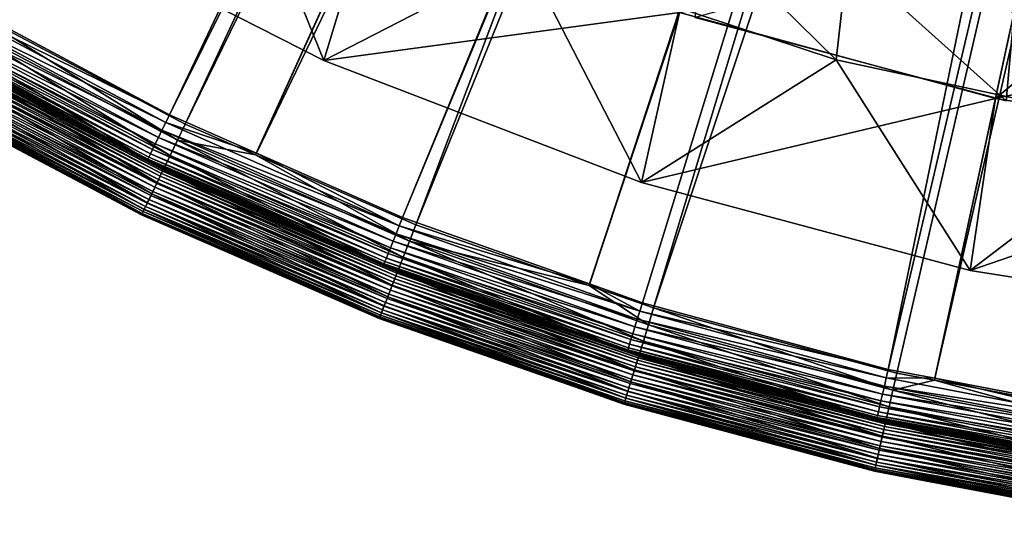
# Model space of a CAD drawing. Extents: x -200 to 200, y -200 to 200.
# Drawn here: x -94 to -37, y -198 to -169 of the extents above; entities that cross this region are included whole.
import ezdxf

# ---------------------------------------------------------------- set-up
doc = ezdxf.new("R2010")
doc.units = 0
doc.layers.add('L1', color=7, linetype='CONTINUOUS')
doc.layers.add('L6', color=7, linetype='CONTINUOUS')

msp = doc.modelspace()

# ---------------------------------------------------------------- linework, layer by layer
at = {"layer": 'L1', "color": 7}
for points in [[(-85.16097, -174.4196, 17.5212), (-18.9665, -35.04703, 12.40422), (-98.10821, -167.4795, 17.5212)], [(-18.9665, -35.04703, 9.402568), (-84.25976, -174.9672, 14.52285), (-97.09947, -168.1812, 14.52285)], [(-85.16097, -174.4196, 17.5212), (-16.4131, -36.16706, 12.40422), (-18.9665, -35.04703, 12.40422)], [(-16.4131, -36.16706, 9.402568), (-84.25976, -174.9672, 14.52285), (-18.9665, -35.04703, 9.402568)], [(-80.15168, -176.6348, 17.5212), (-16.4131, -36.16706, 12.40422), (-85.16097, -174.4196, 17.5212)], [(-16.4131, -36.16706, 9.402568), (-80.19931, -176.7387, 14.52285), (-84.25976, -174.9672, 14.52285)], [(-70.94884, -180.7747, 14.52285), (-80.19931, -176.7387, 14.52285), (-16.4131, -36.16706, 9.402568)], [(-80.15168, -176.6348, 17.5212), (-12.93927, -37.69082, 12.40422), (-16.4131, -36.16706, 12.40422)], [(-12.93927, -37.69082, 9.402568), (-70.94884, -180.7747, 14.52285), (-16.4131, -36.16706, 9.402568)], [(-71.72593, -180.3607, 17.5212), (-12.93927, -37.69082, 12.40422), (-80.15168, -176.6348, 17.5212)], [(-71.72593, -180.3607, 17.5212), (-12.50751, -37.80015, 12.40422), (-12.93927, -37.69082, 12.40422)], [(-60.93021, -184.1875, 17.5212), (-12.50751, -37.80015, 12.40422), (-71.72593, -180.3607, 17.5212)], [(-12.93927, -37.69082, 9.402568), (-60.9579, -184.2707, 14.52285), (-70.94884, -180.7747, 14.52285)], [(-12.50751, -37.80015, 9.402568), (-60.9579, -184.2707, 14.52285), (-12.93927, -37.69082, 9.402568)], [(-12.50751, -37.80015, 9.402568), (-57.24114, -185.5712, 14.52285), (-60.9579, -184.2707, 14.52285)], [(-60.93021, -184.1875, 17.5212), (-57.88006, -185.2687, 17.5212), (-12.50751, -37.80015, 12.40422)], [(-12.50751, -37.80015, 12.40422), (-57.88006, -185.2687, 17.5212), (-43.70265, -189.1155, 17.5212)], [(-8.396187, -38.84128, 9.402568), (-57.24114, -185.5712, 14.52285), (-12.50751, -37.80015, 9.402568)], [(-12.50751, -37.80015, 12.40422), (-43.70265, -189.1155, 17.5212), (-8.396187, -38.84128, 12.40422)], [(-8.396187, -38.84128, 9.402568), (-43.21333, -189.33, 14.52285), (-57.24114, -185.5712, 14.52285)], [(-8.396187, -38.84128, 12.40422), (-43.70265, -189.1155, 17.5212), (-41.01339, -189.6306, 17.5212)], [(-41.03722, -189.7417, 14.52285), (-43.21333, -189.33, 14.52285), (-8.396187, -38.84128, 9.402568)], [(-8.396187, -38.84128, 9.402568), (-28.94385, -192.0299, 14.52285), (-41.03722, -189.7417, 14.52285)], [(-8.396187, -38.84128, 12.40422), (-41.01339, -189.6306, 17.5212), (-6.559094, -39.3065, 12.40422)], [(-6.559094, -39.3065, 12.40422), (-41.01339, -189.6306, 17.5212), (-29.27492, -191.8791, 17.5212)], [(-85.16097, -174.4196, 17.5212), (-98.10821, -167.4795, 17.5212), (-98.36514, -167.9181, 17.58176)], [(-85.384, -174.8764, 17.58176), (-98.36514, -167.9181, 17.58176), (-98.61314, -168.3414, 17.72787)], [(-85.384, -174.8764, 17.58176), (-85.16097, -174.4196, 17.5212), (-98.36514, -167.9181, 17.58176)], [(-85.59926, -175.3173, 17.72787), (-98.61314, -168.3414, 17.72787), (-98.84496, -168.7372, 17.95527)], [(-85.59926, -175.3173, 17.72787), (-85.384, -174.8764, 17.58176), (-98.61314, -168.3414, 17.72787)], [(-97.60779, -169.0617, 14.64398), (-97.09947, -168.1812, 14.52285), (-84.70087, -175.8832, 14.64398)], [(-97.09947, -168.1812, 14.52285), (-84.25976, -174.9672, 14.52285), (-84.70087, -175.8832, 14.64398)], [(-85.98182, -176.1009, 18.25733), (-99.05387, -169.0938, 18.25733), (-99.23377, -169.4009, 18.62526)], [(-85.80049, -175.7295, 17.95527), (-98.84496, -168.7372, 17.95527), (-99.05387, -169.0938, 18.25733)], [(-85.98182, -176.1009, 18.25733), (-85.80049, -175.7295, 17.95527), (-99.05387, -169.0938, 18.25733)], [(-85.80049, -175.7295, 17.95527), (-85.59926, -175.3173, 17.72787), (-98.84496, -168.7372, 17.95527)], [(-98.09842, -169.9114, 14.93619), (-97.60779, -169.0617, 14.64398), (-85.12662, -176.7672, 14.93619)], [(-97.60779, -169.0617, 14.64398), (-84.70087, -175.8832, 14.64398), (-85.12662, -176.7672, 14.93619)], [(-86.26443, -176.6797, 19.04836), (-99.37944, -169.6496, 19.04836), (-99.48663, -169.8326, 19.51429)], [(-86.13799, -176.4207, 18.62526), (-99.23377, -169.4009, 18.62526), (-99.37944, -169.6496, 19.04836)], [(-86.26443, -176.6797, 19.04836), (-86.13799, -176.4207, 18.62526), (-99.37944, -169.6496, 19.04836)], [(-86.13799, -176.4207, 18.62526), (-85.98182, -176.1009, 18.25733), (-99.23377, -169.4009, 18.62526)], [(-99.55221, -169.9446, 20.0095), (-99.57429, -169.9822, 20.51955), (-86.41441, -176.9868, 20.0095)], [(-99.57429, -169.9822, 20.51955), (-98.5, -170.607, 113.0228), (-86.43357, -177.0261, 20.51955)], [(-99.57429, -169.9822, 20.51955), (-86.43357, -177.0261, 20.51955), (-86.41441, -176.9868, 20.0095)], [(-99.48663, -169.8326, 19.51429), (-99.55221, -169.9446, 20.0095), (-86.35748, -176.8702, 19.51429)], [(-99.55221, -169.9446, 20.0095), (-86.41441, -176.9868, 20.0095), (-86.35748, -176.8702, 19.51429)], [(-99.48663, -169.8326, 19.51429), (-86.35748, -176.8702, 19.51429), (-86.26443, -176.6797, 19.04836)], [(-85.52462, -177.5937, 15.39098), (-98.55706, -170.7058, 15.39098), (-98.09842, -169.9114, 14.93619)], [(-98.09842, -169.9114, 14.93619), (-85.12662, -176.7672, 14.93619), (-85.52462, -177.5937, 15.39098)], [(-85.88327, -178.3385, 15.99511), (-98.97037, -171.4217, 15.99511), (-98.55706, -170.7058, 15.39098)], [(-98.67547, -170.9109, 113.987), (-98.76791, -171.071, 114.1719), (-85.62736, -177.807, 113.987)], [(-98.60048, -170.781, 113.7728), (-98.67547, -170.9109, 113.987), (-85.56229, -177.6719, 113.7728)], [(-85.56229, -177.6719, 113.7728), (-98.67547, -170.9109, 113.987), (-85.62736, -177.807, 113.987)], [(-98.54523, -170.6854, 113.5359), (-98.60048, -170.781, 113.7728), (-85.51434, -177.5724, 113.5359)], [(-85.51434, -177.5724, 113.5359), (-98.60048, -170.781, 113.7728), (-85.56229, -177.6719, 113.7728)], [(-85.52462, -177.5937, 15.39098), (-85.88327, -178.3385, 15.99511), (-98.55706, -170.7058, 15.39098)], [(-98.5114, -170.6267, 113.2833), (-98.54523, -170.6854, 113.5359), (-85.48498, -177.5114, 113.2833)], [(-85.48498, -177.5114, 113.2833), (-98.54523, -170.6854, 113.5359), (-85.51434, -177.5724, 113.5359)], [(-85.47509, -177.4909, 113.0228), (-98.5, -170.607, 113.0228), (-98.5114, -170.6267, 113.2833)], [(-85.48498, -177.5114, 113.2833), (-85.47509, -177.4909, 113.0228), (-98.5114, -170.6267, 113.2833)], [(-86.43357, -177.0261, 20.51955), (-98.5, -170.607, 113.0228), (-85.47509, -177.4909, 113.0228)], [(-86.19214, -178.9798, 16.73098), (-99.32631, -172.0382, 16.73098), (-98.97037, -171.4217, 15.99511)], [(-98.99349, -171.4617, 114.4324), (-99.11977, -171.6805, 114.5001), (-85.90332, -178.3801, 114.4324)], [(-98.875, -171.2565, 114.3219), (-98.99349, -171.4617, 114.4324), (-85.80051, -178.1666, 114.3219)], [(-85.80051, -178.1666, 114.3219), (-98.99349, -171.4617, 114.4324), (-85.90332, -178.3801, 114.4324)], [(-85.88327, -178.3385, 15.99511), (-86.19214, -178.9798, 16.73098), (-98.97037, -171.4217, 15.99511)], [(-98.76791, -171.071, 114.1719), (-98.875, -171.2565, 114.3219), (-85.70758, -177.9736, 114.1719)], [(-85.70758, -177.9736, 114.1719), (-98.875, -171.2565, 114.3219), (-85.80051, -178.1666, 114.3219)], [(-85.62736, -177.807, 113.987), (-98.76791, -171.071, 114.1719), (-85.70758, -177.9736, 114.1719)], [(-86.44222, -179.4991, 17.57717), (-99.6145, -172.5374, 17.57717), (-99.32631, -172.0382, 16.73098)], [(-86.12593, -178.8423, 114.5229), (-99.25, -171.906, 114.5229), (-99.38024, -172.1316, 114.5001)], [(-86.19214, -178.9798, 16.73098), (-86.44222, -179.4991, 17.57717), (-99.32631, -172.0382, 16.73098)], [(-99.11977, -171.6805, 114.5001), (-99.25, -171.906, 114.5229), (-86.01291, -178.6076, 114.5001)], [(-86.01291, -178.6076, 114.5001), (-99.25, -171.906, 114.5229), (-86.12593, -178.8423, 114.5229)], [(-85.90332, -178.3801, 114.4324), (-99.11977, -171.6805, 114.5001), (-86.01291, -178.6076, 114.5001)], [(-86.62625, -179.8812, 18.50903), (-99.82656, -172.9047, 18.50903), (-99.6145, -172.5374, 17.57717)], [(-86.45134, -179.518, 114.3219), (-99.625, -172.5556, 114.3219), (-99.73209, -172.7411, 114.1719)], [(-86.34852, -179.3045, 114.4324), (-99.50651, -172.3503, 114.4324), (-99.625, -172.5556, 114.3219)], [(-86.45134, -179.518, 114.3219), (-86.34852, -179.3045, 114.4324), (-99.625, -172.5556, 114.3219)], [(-86.44222, -179.4991, 17.57717), (-86.62625, -179.8812, 18.50903), (-99.6145, -172.5374, 17.57717)], [(-86.23894, -179.077, 114.5001), (-99.38024, -172.1316, 114.5001), (-99.50651, -172.3503, 114.4324)], [(-86.34852, -179.3045, 114.4324), (-86.23894, -179.077, 114.5001), (-99.50651, -172.3503, 114.4324)], [(-86.23894, -179.077, 114.5001), (-86.12593, -178.8423, 114.5229), (-99.38024, -172.1316, 114.5001)], [(-86.77675, -180.1938, 20.51955), (-100, -173.2051, 20.51955), (-99.95633, -173.1294, 19.49944)], [(-99.9886, -173.1853, 113.2833), (-100, -173.2051, 113.0228), (-86.76686, -180.1732, 113.2833)], [(-100, -173.2051, 113.0228), (-100, -173.2051, 20.51955), (-86.77675, -180.1938, 113.0228)], [(-86.77675, -180.1938, 113.0228), (-100, -173.2051, 20.51955), (-86.77675, -180.1938, 20.51955)], [(-100, -173.2051, 113.0228), (-86.77675, -180.1938, 113.0228), (-86.76686, -180.1732, 113.2833)], [(-86.7375, -180.1123, 113.5359), (-99.95477, -173.1267, 113.5359), (-99.9886, -173.1853, 113.2833)], [(-99.9886, -173.1853, 113.2833), (-86.76686, -180.1732, 113.2833), (-86.7375, -180.1123, 113.5359)], [(-86.73885, -180.1151, 19.49944), (-99.95633, -173.1294, 19.49944), (-99.82656, -172.9047, 18.50903)], [(-86.73885, -180.1151, 19.49944), (-86.77675, -180.1938, 20.51955), (-99.95633, -173.1294, 19.49944)], [(-86.68955, -180.0127, 113.7728), (-99.89952, -173.031, 113.7728), (-99.95477, -173.1267, 113.5359)], [(-86.7375, -180.1123, 113.5359), (-86.68955, -180.0127, 113.7728), (-99.95477, -173.1267, 113.5359)], [(-86.62448, -179.8776, 113.987), (-99.82453, -172.9012, 113.987), (-99.89952, -173.031, 113.7728)], [(-86.68955, -180.0127, 113.7728), (-86.62448, -179.8776, 113.987), (-99.89952, -173.031, 113.7728)], [(-86.62625, -179.8812, 18.50903), (-86.73885, -180.1151, 19.49944), (-99.82656, -172.9047, 18.50903)], [(-86.54427, -179.711, 114.1719), (-99.73209, -172.7411, 114.1719), (-99.82453, -172.9012, 113.987)], [(-86.62448, -179.8776, 113.987), (-86.54427, -179.711, 114.1719), (-99.82453, -172.9012, 113.987)], [(-86.54427, -179.711, 114.1719), (-86.45134, -179.518, 114.3219), (-99.73209, -172.7411, 114.1719)], [(-71.91377, -180.8331, 17.58176), (-85.384, -174.8764, 17.58176), (-85.59926, -175.3173, 17.72787)], [(-80.15168, -176.6348, 17.5212), (-85.16097, -174.4196, 17.5212), (-85.384, -174.8764, 17.58176)], [(-71.91377, -180.8331, 17.58176), (-80.15168, -176.6348, 17.5212), (-85.384, -174.8764, 17.58176)], [(-72.09507, -181.289, 17.72787), (-85.59926, -175.3173, 17.72787), (-85.80049, -175.7295, 17.95527)], [(-72.09507, -181.289, 17.72787), (-71.91377, -180.8331, 17.58176), (-85.59926, -175.3173, 17.72787)], [(-84.70087, -175.8832, 14.64398), (-84.25976, -174.9672, 14.52285), (-80.19931, -176.7387, 14.52285)], [(-72.26456, -181.7152, 17.95527), (-85.80049, -175.7295, 17.95527), (-85.98182, -176.1009, 18.25733)], [(-72.26456, -181.7152, 17.95527), (-72.09507, -181.289, 17.72787), (-85.80049, -175.7295, 17.95527)], [(-85.12662, -176.7672, 14.93619), (-84.70087, -175.8832, 14.64398), (-71.67876, -182.6345, 14.93619)], [(-84.70087, -175.8832, 14.64398), (-71.32026, -181.7211, 14.64398), (-71.67876, -182.6345, 14.93619)], [(-84.70087, -175.8832, 14.64398), (-80.19931, -176.7387, 14.52285), (-71.32026, -181.7211, 14.64398)], [(-72.54882, -182.43, 18.62526), (-86.13799, -176.4207, 18.62526), (-86.26443, -176.6797, 19.04836)], [(-72.41729, -182.0992, 18.25733), (-85.98182, -176.1009, 18.25733), (-86.13799, -176.4207, 18.62526)], [(-72.54882, -182.43, 18.62526), (-72.41729, -182.0992, 18.25733), (-86.13799, -176.4207, 18.62526)], [(-72.41729, -182.0992, 18.25733), (-72.26456, -181.7152, 17.95527), (-85.98182, -176.1009, 18.25733)], [(-71.72593, -180.3607, 17.5212), (-80.15168, -176.6348, 17.5212), (-71.91377, -180.8331, 17.58176)], [(-86.41441, -176.9868, 20.0095), (-86.43357, -177.0261, 20.51955), (-81.34943, -179.2744, 20.51955)], [(-86.43357, -177.0261, 20.51955), (-85.47509, -177.4909, 113.0228), (-81.34943, -179.2744, 20.51955)], [(-86.35748, -176.8702, 19.51429), (-86.41441, -176.9868, 20.0095), (-72.73368, -182.8948, 19.51429)], [(-86.41441, -176.9868, 20.0095), (-72.78163, -183.0154, 20.0095), (-72.73368, -182.8948, 19.51429)], [(-86.41441, -176.9868, 20.0095), (-81.34943, -179.2744, 20.51955), (-72.78163, -183.0154, 20.0095)], [(-86.26443, -176.6797, 19.04836), (-86.35748, -176.8702, 19.51429), (-72.65531, -182.6977, 19.04836)], [(-86.35748, -176.8702, 19.51429), (-72.73368, -182.8948, 19.51429), (-72.65531, -182.6977, 19.04836)], [(-86.26443, -176.6797, 19.04836), (-72.65531, -182.6977, 19.04836), (-72.54882, -182.43, 18.62526)], [(-85.52462, -177.5937, 15.39098), (-85.12662, -176.7672, 14.93619), (-72.01388, -183.4884, 15.39098)], [(-85.12662, -176.7672, 14.93619), (-71.67876, -182.6345, 14.93619), (-72.01388, -183.4884, 15.39098)], [(-71.32026, -181.7211, 14.64398), (-80.19931, -176.7387, 14.52285), (-70.94884, -180.7747, 14.52285)], [(-72.31587, -184.2578, 15.99511), (-85.88327, -178.3385, 15.99511), (-85.52462, -177.5937, 15.39098)], [(-85.56229, -177.6719, 113.7728), (-85.62736, -177.807, 113.987), (-72.0456, -183.5692, 113.7728)], [(-85.51434, -177.5724, 113.5359), (-85.56229, -177.6719, 113.7728), (-72.00523, -183.4663, 113.5359)], [(-72.00523, -183.4663, 113.5359), (-85.56229, -177.6719, 113.7728), (-72.0456, -183.5692, 113.7728)], [(-85.52462, -177.5937, 15.39098), (-72.01388, -183.4884, 15.39098), (-72.31587, -184.2578, 15.99511)], [(-85.48498, -177.5114, 113.2833), (-85.51434, -177.5724, 113.5359), (-71.98051, -183.4033, 113.2833)], [(-71.98051, -183.4033, 113.2833), (-85.51434, -177.5724, 113.5359), (-72.00523, -183.4663, 113.5359)], [(-85.48498, -177.5114, 113.2833), (-81.35609, -179.288, 113.0228), (-85.47509, -177.4909, 113.0228)], [(-71.98051, -183.4033, 113.2833), (-81.35609, -179.288, 113.0228), (-85.48498, -177.5114, 113.2833)], [(-81.34943, -179.2744, 20.51955), (-85.47509, -177.4909, 113.0228), (-81.35609, -179.288, 113.0228)], [(-72.57595, -184.9205, 16.73098), (-86.19214, -178.9798, 16.73098), (-85.88327, -178.3385, 15.99511)], [(-85.80051, -178.1666, 114.3219), (-85.90332, -178.3801, 114.4324), (-72.24619, -184.0803, 114.3219)], [(-72.31587, -184.2578, 15.99511), (-72.57595, -184.9205, 16.73098), (-85.88327, -178.3385, 15.99511)], [(-85.70758, -177.9736, 114.1719), (-85.80051, -178.1666, 114.3219), (-72.16794, -183.8809, 114.1719)], [(-72.16794, -183.8809, 114.1719), (-85.80051, -178.1666, 114.3219), (-72.24619, -184.0803, 114.3219)], [(-85.62736, -177.807, 113.987), (-85.70758, -177.9736, 114.1719), (-72.10039, -183.7088, 113.987)], [(-72.10039, -183.7088, 113.987), (-85.70758, -177.9736, 114.1719), (-72.16794, -183.8809, 114.1719)], [(-72.0456, -183.5692, 113.7728), (-85.62736, -177.807, 113.987), (-72.10039, -183.7088, 113.987)], [(-72.5202, -184.7784, 114.5229), (-86.12593, -178.8423, 114.5229), (-86.23894, -179.077, 114.5001)], [(-86.01291, -178.6076, 114.5001), (-86.12593, -178.8423, 114.5229), (-72.42503, -184.536, 114.5001)], [(-72.42503, -184.536, 114.5001), (-86.12593, -178.8423, 114.5229), (-72.5202, -184.7784, 114.5229)], [(-85.90332, -178.3801, 114.4324), (-86.01291, -178.6076, 114.5001), (-72.33276, -184.3009, 114.4324)], [(-72.33276, -184.3009, 114.4324), (-86.01291, -178.6076, 114.5001), (-72.42503, -184.536, 114.5001)], [(-72.24619, -184.0803, 114.3219), (-85.90332, -178.3801, 114.4324), (-72.33276, -184.3009, 114.4324)], [(-72.70762, -185.256, 114.4324), (-86.34852, -179.3045, 114.4324), (-86.45134, -179.518, 114.3219)], [(-72.78652, -185.457, 17.57717), (-86.44222, -179.4991, 17.57717), (-86.19214, -178.9798, 16.73098)], [(-72.61536, -185.0209, 114.5001), (-86.23894, -179.077, 114.5001), (-86.34852, -179.3045, 114.4324)], [(-72.70762, -185.256, 114.4324), (-72.61536, -185.0209, 114.5001), (-86.34852, -179.3045, 114.4324)], [(-72.61536, -185.0209, 114.5001), (-72.5202, -184.7784, 114.5229), (-86.23894, -179.077, 114.5001)], [(-72.57595, -184.9205, 16.73098), (-72.78652, -185.457, 17.57717), (-86.19214, -178.9798, 16.73098)], [(-81.34943, -179.2744, 20.51955), (-81.35609, -179.288, 113.0228), (-72.79777, -183.056, 20.51955)], [(-72.79777, -183.056, 20.51955), (-81.35609, -179.288, 113.0228), (-71.97218, -183.3821, 113.0228)], [(-71.98051, -183.4033, 113.2833), (-71.97218, -183.3821, 113.0228), (-81.35609, -179.288, 113.0228)], [(-72.78163, -183.0154, 20.0095), (-81.34943, -179.2744, 20.51955), (-72.79777, -183.056, 20.51955)], [(-73.03629, -186.0934, 19.49944), (-86.73885, -180.1151, 19.49944), (-86.62625, -179.8812, 18.50903)], [(-72.99478, -185.9877, 113.7728), (-86.68955, -180.0127, 113.7728), (-86.7375, -180.1123, 113.5359)], [(-72.93999, -185.8481, 113.987), (-86.62448, -179.8776, 113.987), (-86.68955, -180.0127, 113.7728)], [(-72.99478, -185.9877, 113.7728), (-72.93999, -185.8481, 113.987), (-86.68955, -180.0127, 113.7728)], [(-72.94147, -185.8519, 18.50903), (-86.62625, -179.8812, 18.50903), (-86.44222, -179.4991, 17.57717)], [(-72.94147, -185.8519, 18.50903), (-73.03629, -186.0934, 19.49944), (-86.62625, -179.8812, 18.50903)], [(-72.87244, -185.676, 114.1719), (-86.54427, -179.711, 114.1719), (-86.62448, -179.8776, 113.987)], [(-72.93999, -185.8481, 113.987), (-72.87244, -185.676, 114.1719), (-86.62448, -179.8776, 113.987)], [(-72.7942, -185.4766, 114.3219), (-86.45134, -179.518, 114.3219), (-86.54427, -179.711, 114.1719)], [(-72.87244, -185.676, 114.1719), (-72.7942, -185.4766, 114.3219), (-86.54427, -179.711, 114.1719)], [(-72.7942, -185.4766, 114.3219), (-72.70762, -185.256, 114.4324), (-86.45134, -179.518, 114.3219)], [(-72.78652, -185.457, 17.57717), (-72.94147, -185.8519, 18.50903), (-86.44222, -179.4991, 17.57717)], [(-81.29364, -182.586, 20.51955), (-86.77675, -180.1938, 20.51955), (-86.73885, -180.1151, 19.49944)], [(-86.76686, -180.1732, 113.2833), (-86.77675, -180.1938, 113.0228), (-81.29364, -182.586, 113.0228)], [(-86.77675, -180.1938, 113.0228), (-86.77675, -180.1938, 20.51955), (-81.29364, -182.586, 113.0228)], [(-81.29364, -182.586, 113.0228), (-86.77675, -180.1938, 20.51955), (-81.29364, -182.586, 20.51955)], [(-86.7375, -180.1123, 113.5359), (-86.76686, -180.1732, 113.2833), (-73.03516, -186.0905, 113.5359)], [(-86.76686, -180.1732, 113.2833), (-73.05988, -186.1535, 113.2833), (-73.03516, -186.0905, 113.5359)], [(-86.76686, -180.1732, 113.2833), (-81.29364, -182.586, 113.0228), (-73.05988, -186.1535, 113.2833)], [(-73.03629, -186.0934, 19.49944), (-81.29364, -182.586, 20.51955), (-86.73885, -180.1151, 19.49944)], [(-86.7375, -180.1123, 113.5359), (-73.03516, -186.0905, 113.5359), (-72.99478, -185.9877, 113.7728)], [(-60.93021, -184.1875, 17.5212), (-71.72593, -180.3607, 17.5212), (-71.91377, -180.8331, 17.58176)], [(-58.03164, -185.7539, 17.58176), (-71.91377, -180.8331, 17.58176), (-72.09507, -181.289, 17.72787)], [(-58.03164, -185.7539, 17.58176), (-60.93021, -184.1875, 17.5212), (-71.91377, -180.8331, 17.58176)], [(-71.32026, -181.7211, 14.64398), (-70.94884, -180.7747, 14.52285), (-60.9579, -184.2707, 14.52285)], [(-58.31471, -186.66, 17.95527), (-72.26456, -181.7152, 17.95527), (-72.41729, -182.0992, 18.25733)], [(-58.17794, -186.2222, 17.72787), (-72.09507, -181.289, 17.72787), (-72.26456, -181.7152, 17.95527)], [(-58.31471, -186.66, 17.95527), (-58.17794, -186.2222, 17.72787), (-72.26456, -181.7152, 17.95527)], [(-58.17794, -186.2222, 17.72787), (-58.03164, -185.7539, 17.58176), (-72.09507, -181.289, 17.72787)], [(-71.67876, -182.6345, 14.93619), (-71.32026, -181.7211, 14.64398), (-57.83004, -187.4804, 14.93619)], [(-57.5408, -186.5427, 14.64398), (-57.83004, -187.4804, 14.93619), (-71.32026, -181.7211, 14.64398)], [(-57.5408, -186.5427, 14.64398), (-71.32026, -181.7211, 14.64398), (-60.9579, -184.2707, 14.52285)], [(-58.43795, -187.0545, 18.25733), (-72.41729, -182.0992, 18.25733), (-72.54882, -182.43, 18.62526)], [(-58.43795, -187.0545, 18.25733), (-58.31471, -186.66, 17.95527), (-72.41729, -182.0992, 18.25733)], [(-73.0682, -186.1748, 20.51955), (-81.29364, -182.586, 20.51955), (-73.03629, -186.0934, 19.49944)], [(-81.29364, -182.586, 113.0228), (-81.29364, -182.586, 20.51955), (-73.0682, -186.1748, 113.0228)], [(-73.0682, -186.1748, 113.0228), (-81.29364, -182.586, 20.51955), (-73.0682, -186.1748, 20.51955)], [(-73.05988, -186.1535, 113.2833), (-81.29364, -182.586, 113.0228), (-73.0682, -186.1748, 113.0228)], [(-72.65531, -182.6977, 19.04836), (-72.73368, -182.8948, 19.51429), (-58.63003, -187.6693, 19.04836)], [(-72.54882, -182.43, 18.62526), (-72.65531, -182.6977, 19.04836), (-58.54409, -187.3943, 18.62526)], [(-72.65531, -182.6977, 19.04836), (-58.63003, -187.6693, 19.04836), (-58.54409, -187.3943, 18.62526)], [(-72.54882, -182.43, 18.62526), (-58.54409, -187.3943, 18.62526), (-58.43795, -187.0545, 18.25733)], [(-72.01388, -183.4884, 15.39098), (-71.67876, -182.6345, 14.93619), (-58.10041, -188.3569, 15.39098)], [(-71.67876, -182.6345, 14.93619), (-57.83004, -187.4804, 14.93619), (-58.10041, -188.3569, 15.39098)], [(-72.78163, -183.0154, 20.0095), (-72.79777, -183.056, 20.51955), (-61.84072, -186.9399, 20.51955)], [(-72.79777, -183.056, 20.51955), (-71.97218, -183.3821, 113.0228), (-61.84072, -186.9399, 20.51955)], [(-72.73368, -182.8948, 19.51429), (-72.78163, -183.0154, 20.0095), (-58.69327, -187.8718, 19.51429)], [(-58.73197, -187.9956, 20.0095), (-58.69327, -187.8718, 19.51429), (-72.78163, -183.0154, 20.0095)], [(-58.73197, -187.9956, 20.0095), (-72.78163, -183.0154, 20.0095), (-61.84072, -186.9399, 20.51955)], [(-72.73368, -182.8948, 19.51429), (-58.69327, -187.8718, 19.51429), (-58.63003, -187.6693, 19.04836)], [(-71.98051, -183.4033, 113.2833), (-72.00523, -183.4663, 113.5359), (-58.07349, -188.2696, 113.2833)], [(-61.83714, -186.9285, 113.0228), (-71.97218, -183.3821, 113.0228), (-71.98051, -183.4033, 113.2833)], [(-58.07349, -188.2696, 113.2833), (-61.83714, -186.9285, 113.0228), (-71.98051, -183.4033, 113.2833)], [(-61.84072, -186.9399, 20.51955), (-71.97218, -183.3821, 113.0228), (-61.83714, -186.9285, 113.0228)], [(-72.31587, -184.2578, 15.99511), (-72.01388, -183.4884, 15.39098), (-58.34406, -189.1468, 15.99511)], [(-72.16794, -183.8809, 114.1719), (-72.24619, -184.0803, 114.3219), (-58.2247, -188.7599, 114.1719)], [(-72.10039, -183.7088, 113.987), (-72.16794, -183.8809, 114.1719), (-58.17021, -188.5832, 113.987)], [(-58.17021, -188.5832, 113.987), (-72.16794, -183.8809, 114.1719), (-58.2247, -188.7599, 114.1719)], [(-72.0456, -183.5692, 113.7728), (-72.10039, -183.7088, 113.987), (-58.126, -188.4399, 113.7728)], [(-58.126, -188.4399, 113.7728), (-72.10039, -183.7088, 113.987), (-58.17021, -188.5832, 113.987)], [(-72.00523, -183.4663, 113.5359), (-72.0456, -183.5692, 113.7728), (-58.09343, -188.3343, 113.5359)], [(-58.09343, -188.3343, 113.5359), (-72.0456, -183.5692, 113.7728), (-58.126, -188.4399, 113.7728)], [(-72.01388, -183.4884, 15.39098), (-58.10041, -188.3569, 15.39098), (-58.34406, -189.1468, 15.99511)], [(-58.07349, -188.2696, 113.2833), (-72.00523, -183.4663, 113.5359), (-58.09343, -188.3343, 113.5359)], [(-58.55389, -189.827, 16.73098), (-72.57595, -184.9205, 16.73098), (-72.31587, -184.2578, 15.99511)], [(-72.42503, -184.536, 114.5001), (-72.5202, -184.7784, 114.5229), (-58.43213, -189.4323, 114.5001)], [(-72.33276, -184.3009, 114.4324), (-72.42503, -184.536, 114.5001), (-58.35768, -189.191, 114.4324)], [(-58.35768, -189.191, 114.4324), (-72.42503, -184.536, 114.5001), (-58.43213, -189.4323, 114.5001)], [(-72.24619, -184.0803, 114.3219), (-72.33276, -184.3009, 114.4324), (-58.28784, -188.9645, 114.3219)], [(-58.28784, -188.9645, 114.3219), (-72.33276, -184.3009, 114.4324), (-58.35768, -189.191, 114.4324)], [(-72.31587, -184.2578, 15.99511), (-58.34406, -189.1468, 15.99511), (-58.55389, -189.827, 16.73098)], [(-58.2247, -188.7599, 114.1719), (-72.24619, -184.0803, 114.3219), (-58.28784, -188.9645, 114.3219)], [(-60.9579, -184.2707, 14.52285), (-57.24114, -185.5712, 14.52285), (-57.5408, -186.5427, 14.64398)], [(-57.88006, -185.2687, 17.5212), (-60.93021, -184.1875, 17.5212), (-58.03164, -185.7539, 17.58176)], [(-58.72378, -190.3778, 17.57717), (-72.78652, -185.457, 17.57717), (-72.57595, -184.9205, 16.73098)], [(-58.58568, -189.9301, 114.5001), (-72.61536, -185.0209, 114.5001), (-72.70762, -185.256, 114.4324)], [(-58.5089, -189.6812, 114.5229), (-72.5202, -184.7784, 114.5229), (-72.61536, -185.0209, 114.5001)], [(-58.58568, -189.9301, 114.5001), (-58.5089, -189.6812, 114.5229), (-72.61536, -185.0209, 114.5001)], [(-58.55389, -189.827, 16.73098), (-58.72378, -190.3778, 17.57717), (-72.57595, -184.9205, 16.73098)], [(-58.43213, -189.4323, 114.5001), (-72.5202, -184.7784, 114.5229), (-58.5089, -189.6812, 114.5229)], [(-58.84879, -190.7831, 18.50903), (-72.94147, -185.8519, 18.50903), (-72.78652, -185.457, 17.57717)], [(-58.7931, -190.6025, 114.1719), (-72.87244, -185.676, 114.1719), (-72.93999, -185.8481, 113.987)], [(-58.72997, -190.3979, 114.3219), (-72.7942, -185.4766, 114.3219), (-72.87244, -185.676, 114.1719)], [(-58.7931, -190.6025, 114.1719), (-58.72997, -190.3979, 114.3219), (-72.87244, -185.676, 114.1719)], [(-58.66012, -190.1714, 114.4324), (-72.70762, -185.256, 114.4324), (-72.7942, -185.4766, 114.3219)], [(-58.72997, -190.3979, 114.3219), (-58.66012, -190.1714, 114.4324), (-72.7942, -185.4766, 114.3219)], [(-58.72378, -190.3778, 17.57717), (-58.84879, -190.7831, 18.50903), (-72.78652, -185.457, 17.57717)], [(-58.66012, -190.1714, 114.4324), (-58.58568, -189.9301, 114.5001), (-72.70762, -185.256, 114.4324)], [(-43.70265, -189.1155, 17.5212), (-57.88006, -185.2687, 17.5212), (-58.03164, -185.7539, 17.58176)], [(-57.5408, -186.5427, 14.64398), (-57.24114, -185.5712, 14.52285), (-43.43956, -190.3211, 14.64398)], [(-57.24114, -185.5712, 14.52285), (-43.21333, -189.33, 14.52285), (-43.43956, -190.3211, 14.64398)], [(-61.77384, -190.1268, 20.51955), (-73.0682, -186.1748, 20.51955), (-73.03629, -186.0934, 19.49944)], [(-73.05988, -186.1535, 113.2833), (-73.0682, -186.1748, 113.0228), (-61.77384, -190.1268, 113.0228)], [(-73.0682, -186.1748, 113.0228), (-73.0682, -186.1748, 20.51955), (-61.77384, -190.1268, 113.0228)], [(-61.77384, -190.1268, 113.0228), (-73.0682, -186.1748, 20.51955), (-61.77384, -190.1268, 20.51955)], [(-73.03516, -186.0905, 113.5359), (-73.05988, -186.1535, 113.2833), (-58.92437, -191.0281, 113.5359)], [(-58.94432, -191.0928, 113.2833), (-58.92437, -191.0281, 113.5359), (-73.05988, -186.1535, 113.2833)], [(-58.94432, -191.0928, 113.2833), (-73.05988, -186.1535, 113.2833), (-61.77384, -190.1268, 113.0228)], [(-58.92529, -191.0311, 19.49944), (-73.03629, -186.0934, 19.49944), (-72.94147, -185.8519, 18.50903)], [(-58.92529, -191.0311, 19.49944), (-61.77384, -190.1268, 20.51955), (-73.03629, -186.0934, 19.49944)], [(-72.99478, -185.9877, 113.7728), (-73.03516, -186.0905, 113.5359), (-58.8918, -190.9225, 113.7728)], [(-73.03516, -186.0905, 113.5359), (-58.92437, -191.0281, 113.5359), (-58.8918, -190.9225, 113.7728)], [(-58.8476, -190.7792, 113.987), (-72.93999, -185.8481, 113.987), (-72.99478, -185.9877, 113.7728)], [(-72.99478, -185.9877, 113.7728), (-58.8918, -190.9225, 113.7728), (-58.8476, -190.7792, 113.987)], [(-58.84879, -190.7831, 18.50903), (-58.92529, -191.0311, 19.49944), (-72.94147, -185.8519, 18.50903)], [(-58.8476, -190.7792, 113.987), (-58.7931, -190.6025, 114.1719), (-72.93999, -185.8481, 113.987)], [(-43.92757, -190.0888, 17.72787), (-58.17794, -186.2222, 17.72787), (-58.31471, -186.66, 17.95527)], [(-43.8171, -189.6108, 17.58176), (-58.03164, -185.7539, 17.58176), (-58.17794, -186.2222, 17.72787)], [(-43.92757, -190.0888, 17.72787), (-43.8171, -189.6108, 17.58176), (-58.17794, -186.2222, 17.72787)], [(-43.8171, -189.6108, 17.58176), (-43.70265, -189.1155, 17.5212), (-58.03164, -185.7539, 17.58176)], [(-44.03083, -190.5357, 17.95527), (-58.31471, -186.66, 17.95527), (-58.43795, -187.0545, 18.25733)], [(-44.03083, -190.5357, 17.95527), (-43.92757, -190.0888, 17.72787), (-58.31471, -186.66, 17.95527)], [(-43.65791, -191.2778, 14.93619), (-57.83004, -187.4804, 14.93619), (-57.5408, -186.5427, 14.64398)], [(-57.5408, -186.5427, 14.64398), (-43.43956, -190.3211, 14.64398), (-43.65791, -191.2778, 14.93619)], [(-61.84072, -186.9399, 20.51955), (-61.83714, -186.9285, 113.0228), (-58.74499, -188.0373, 20.51955)], [(-61.84072, -186.9399, 20.51955), (-58.74499, -188.0373, 20.51955), (-58.73197, -187.9956, 20.0095)], [(-58.74499, -188.0373, 20.51955), (-61.83714, -186.9285, 113.0228), (-58.06677, -188.2478, 113.0228)], [(-58.07349, -188.2696, 113.2833), (-58.06677, -188.2478, 113.0228), (-61.83714, -186.9285, 113.0228)], [(-58.54409, -187.3943, 18.62526), (-58.63003, -187.6693, 19.04836), (-44.20403, -191.2852, 18.62526)], [(-58.43795, -187.0545, 18.25733), (-58.54409, -187.3943, 18.62526), (-44.12389, -190.9384, 18.25733)], [(-58.54409, -187.3943, 18.62526), (-44.20403, -191.2852, 18.62526), (-44.12389, -190.9384, 18.25733)], [(-58.43795, -187.0545, 18.25733), (-44.12389, -190.9384, 18.25733), (-44.03083, -190.5357, 17.95527)], [(-58.73197, -187.9956, 20.0095), (-58.74499, -188.0373, 20.51955), (-44.34589, -191.899, 20.0095)], [(-44.31667, -191.7726, 19.51429), (-58.69327, -187.8718, 19.51429), (-58.73197, -187.9956, 20.0095)], [(-58.73197, -187.9956, 20.0095), (-44.34589, -191.899, 20.0095), (-44.31667, -191.7726, 19.51429)], [(-58.63003, -187.6693, 19.04836), (-58.69327, -187.8718, 19.51429), (-44.26892, -191.566, 19.04836)], [(-44.31667, -191.7726, 19.51429), (-44.26892, -191.566, 19.04836), (-58.69327, -187.8718, 19.51429)], [(-58.63003, -187.6693, 19.04836), (-44.26892, -191.566, 19.04836), (-44.20403, -191.2852, 18.62526)], [(-58.10041, -188.3569, 15.39098), (-57.83004, -187.4804, 14.93619), (-43.86202, -192.1721, 15.39098)], [(-43.65791, -191.2778, 14.93619), (-43.86202, -192.1721, 15.39098), (-57.83004, -187.4804, 14.93619)], [(-58.74499, -188.0373, 20.51955), (-58.06677, -188.2478, 113.0228), (-44.35572, -191.9416, 20.51955)], [(-58.74499, -188.0373, 20.51955), (-44.35572, -191.9416, 20.51955), (-44.34589, -191.899, 20.0095)], [(-58.34406, -189.1468, 15.99511), (-58.10041, -188.3569, 15.39098), (-44.04596, -192.9779, 15.99511)], [(-58.126, -188.4399, 113.7728), (-58.17021, -188.5832, 113.987), (-43.88134, -192.2567, 113.7728)], [(-58.09343, -188.3343, 113.5359), (-58.126, -188.4399, 113.7728), (-43.85675, -192.149, 113.5359)], [(-43.85675, -192.149, 113.5359), (-58.126, -188.4399, 113.7728), (-43.88134, -192.2567, 113.7728)], [(-58.10041, -188.3569, 15.39098), (-43.86202, -192.1721, 15.39098), (-44.04596, -192.9779, 15.99511)], [(-58.07349, -188.2696, 113.2833), (-58.09343, -188.3343, 113.5359), (-43.84169, -192.083, 113.2833)], [(-43.84169, -192.083, 113.2833), (-58.09343, -188.3343, 113.5359), (-43.85675, -192.149, 113.5359)], [(-43.83662, -192.0608, 113.0228), (-58.06677, -188.2478, 113.0228), (-58.07349, -188.2696, 113.2833)], [(-43.84169, -192.083, 113.2833), (-43.83662, -192.0608, 113.0228), (-58.07349, -188.2696, 113.2833)], [(-44.35572, -191.9416, 20.51955), (-58.06677, -188.2478, 113.0228), (-43.83662, -192.0608, 113.0228)], [(-58.28784, -188.9645, 114.3219), (-58.35768, -189.191, 114.4324), (-44.00352, -192.792, 114.3219)], [(-58.2247, -188.7599, 114.1719), (-58.28784, -188.9645, 114.3219), (-43.95586, -192.5832, 114.1719)], [(-43.95586, -192.5832, 114.1719), (-58.28784, -188.9645, 114.3219), (-44.00352, -192.792, 114.3219)], [(-58.17021, -188.5832, 113.987), (-58.2247, -188.7599, 114.1719), (-43.91471, -192.4029, 113.987)], [(-43.91471, -192.4029, 113.987), (-58.2247, -188.7599, 114.1719), (-43.95586, -192.5832, 114.1719)], [(-43.88134, -192.2567, 113.7728), (-58.17021, -188.5832, 113.987), (-43.91471, -192.4029, 113.987)], [(-41.01339, -189.6306, 17.5212), (-43.70265, -189.1155, 17.5212), (-43.8171, -189.6108, 17.58176)], [(-44.17041, -193.5232, 114.5229), (-58.5089, -189.6812, 114.5229), (-58.58568, -189.9301, 114.5001)], [(-58.55389, -189.827, 16.73098), (-58.34406, -189.1468, 15.99511), (-44.20437, -193.672, 16.73098)], [(-58.43213, -189.4323, 114.5001), (-58.5089, -189.6812, 114.5229), (-44.11244, -193.2693, 114.5001)], [(-44.11244, -193.2693, 114.5001), (-58.5089, -189.6812, 114.5229), (-44.17041, -193.5232, 114.5229)], [(-58.35768, -189.191, 114.4324), (-58.43213, -189.4323, 114.5001), (-44.05624, -193.023, 114.4324)], [(-44.05624, -193.023, 114.4324), (-58.43213, -189.4323, 114.5001), (-44.11244, -193.2693, 114.5001)], [(-44.00352, -192.792, 114.3219), (-58.35768, -189.191, 114.4324), (-44.05624, -193.023, 114.4324)], [(-58.34406, -189.1468, 15.99511), (-44.04596, -192.9779, 15.99511), (-44.20437, -193.672, 16.73098)], [(-29.35158, -192.3816, 17.58176), (-43.8171, -189.6108, 17.58176), (-43.92757, -190.0888, 17.72787)], [(-29.35158, -192.3816, 17.58176), (-41.01339, -189.6306, 17.5212), (-43.8171, -189.6108, 17.58176)], [(-43.43956, -190.3211, 14.64398), (-43.21333, -189.33, 14.52285), (-41.03722, -189.7417, 14.52285)], [(-29.27492, -191.8791, 17.5212), (-41.01339, -189.6306, 17.5212), (-29.35158, -192.3816, 17.58176)], [(-58.95104, -191.1146, 20.51955), (-61.77384, -190.1268, 20.51955), (-58.92529, -191.0311, 19.49944)], [(-61.77384, -190.1268, 113.0228), (-61.77384, -190.1268, 20.51955), (-58.95104, -191.1146, 113.0228)], [(-58.95104, -191.1146, 113.0228), (-61.77384, -190.1268, 20.51955), (-58.95104, -191.1146, 20.51955)], [(-61.77384, -190.1268, 113.0228), (-58.95104, -191.1146, 113.0228), (-58.94432, -191.0928, 113.2833)], [(-44.28456, -194.0234, 114.4324), (-58.66012, -190.1714, 114.4324), (-58.72997, -190.3979, 114.3219)], [(-44.33262, -194.2339, 17.57717), (-58.72378, -190.3778, 17.57717), (-58.55389, -189.827, 16.73098)], [(-44.22837, -193.7771, 114.5001), (-58.58568, -189.9301, 114.5001), (-58.66012, -190.1714, 114.4324)], [(-44.28456, -194.0234, 114.4324), (-44.22837, -193.7771, 114.5001), (-58.66012, -190.1714, 114.4324)], [(-44.22837, -193.7771, 114.5001), (-44.17041, -193.5232, 114.5229), (-58.58568, -189.9301, 114.5001)], [(-58.55389, -189.827, 16.73098), (-44.20437, -193.672, 16.73098), (-44.33262, -194.2339, 17.57717)], [(-29.42558, -192.8666, 17.72787), (-43.92757, -190.0888, 17.72787), (-44.03083, -190.5357, 17.95527)], [(-29.42558, -192.8666, 17.72787), (-29.35158, -192.3816, 17.58176), (-43.92757, -190.0888, 17.72787)], [(-43.43956, -190.3211, 14.64398), (-41.03722, -189.7417, 14.52285), (-29.09537, -193.0352, 14.64398)], [(-29.09537, -193.0352, 14.64398), (-41.03722, -189.7417, 14.52285), (-28.94385, -192.0299, 14.52285)], [(-44.48475, -194.9004, 19.49944), (-58.92529, -191.0311, 19.49944), (-58.84879, -190.7831, 18.50903)], [(-58.8476, -190.7792, 113.987), (-58.8918, -190.9225, 113.7728), (-44.4261, -194.6435, 113.987)], [(-44.427, -194.6474, 18.50903), (-58.84879, -190.7831, 18.50903), (-58.72378, -190.3778, 17.57717)], [(-44.427, -194.6474, 18.50903), (-44.48475, -194.9004, 19.49944), (-58.84879, -190.7831, 18.50903)], [(-44.38496, -194.4632, 114.1719), (-58.7931, -190.6025, 114.1719), (-58.8476, -190.7792, 113.987)], [(-58.8476, -190.7792, 113.987), (-44.4261, -194.6435, 113.987), (-44.38496, -194.4632, 114.1719)], [(-44.33729, -194.2544, 114.3219), (-58.72997, -190.3979, 114.3219), (-58.7931, -190.6025, 114.1719)], [(-44.38496, -194.4632, 114.1719), (-44.33729, -194.2544, 114.3219), (-58.7931, -190.6025, 114.1719)], [(-44.33729, -194.2544, 114.3219), (-44.28456, -194.0234, 114.4324), (-58.72997, -190.3979, 114.3219)], [(-44.33262, -194.2339, 17.57717), (-44.427, -194.6474, 18.50903), (-58.72378, -190.3778, 17.57717)], [(-44.03083, -190.5357, 17.95527), (-44.12389, -190.9384, 18.25733), (-29.49476, -193.32, 17.95527)], [(-44.03083, -190.5357, 17.95527), (-29.49476, -193.32, 17.95527), (-29.42558, -192.8666, 17.72787)], [(-43.65791, -191.2778, 14.93619), (-43.43956, -190.3211, 14.64398), (-29.24162, -194.0055, 14.93619)], [(-43.43956, -190.3211, 14.64398), (-29.09537, -193.0352, 14.64398), (-29.24162, -194.0055, 14.93619)], [(-44.50419, -194.9856, 20.51955), (-58.95104, -191.1146, 20.51955), (-58.92529, -191.0311, 19.49944)], [(-58.94432, -191.0928, 113.2833), (-58.95104, -191.1146, 113.0228), (-44.49911, -194.9634, 113.2833)], [(-58.95104, -191.1146, 113.0228), (-58.95104, -191.1146, 20.51955), (-44.50419, -194.9856, 113.0228)], [(-44.50419, -194.9856, 113.0228), (-58.95104, -191.1146, 20.51955), (-44.50419, -194.9856, 20.51955)], [(-58.95104, -191.1146, 113.0228), (-44.50419, -194.9856, 113.0228), (-44.49911, -194.9634, 113.2833)], [(-44.48406, -194.8974, 113.5359), (-58.92437, -191.0281, 113.5359), (-58.94432, -191.0928, 113.2833)], [(-58.94432, -191.0928, 113.2833), (-44.49911, -194.9634, 113.2833), (-44.48406, -194.8974, 113.5359)], [(-44.48475, -194.9004, 19.49944), (-44.50419, -194.9856, 20.51955), (-58.92529, -191.0311, 19.49944)], [(-58.8918, -190.9225, 113.7728), (-58.92437, -191.0281, 113.5359), (-44.45947, -194.7897, 113.7728)], [(-44.48406, -194.8974, 113.5359), (-44.45947, -194.7897, 113.7728), (-58.92437, -191.0281, 113.5359)], [(-58.8918, -190.9225, 113.7728), (-44.45947, -194.7897, 113.7728), (-44.4261, -194.6435, 113.987)], [(-44.20403, -191.2852, 18.62526), (-44.26892, -191.566, 19.04836), (-29.61078, -194.0804, 18.62526)], [(-44.12389, -190.9384, 18.25733), (-44.20403, -191.2852, 18.62526), (-29.55709, -193.7286, 18.25733)], [(-44.20403, -191.2852, 18.62526), (-29.61078, -194.0804, 18.62526), (-29.55709, -193.7286, 18.25733)], [(-44.12389, -190.9384, 18.25733), (-29.55709, -193.7286, 18.25733), (-29.49476, -193.32, 17.95527)], [(-29.37834, -194.9125, 15.39098), (-43.86202, -192.1721, 15.39098), (-43.65791, -191.2778, 14.93619)], [(-43.65791, -191.2778, 14.93619), (-29.24162, -194.0055, 14.93619), (-29.37834, -194.9125, 15.39098)], [(-44.34589, -191.899, 20.0095), (-44.35572, -191.9416, 20.51955), (-41.62627, -192.4644, 20.51955)], [(-44.35572, -191.9416, 20.51955), (-43.83662, -192.0608, 113.0228), (-41.62627, -192.4644, 20.51955)], [(-44.31667, -191.7726, 19.51429), (-44.34589, -191.899, 20.0095), (-29.68623, -194.575, 19.51429)], [(-44.34589, -191.899, 20.0095), (-29.7058, -194.7033, 20.0095), (-29.68623, -194.575, 19.51429)], [(-44.34589, -191.899, 20.0095), (-41.62627, -192.4644, 20.51955), (-29.7058, -194.7033, 20.0095)], [(-29.65424, -194.3653, 19.04836), (-44.26892, -191.566, 19.04836), (-44.31667, -191.7726, 19.51429)], [(-44.31667, -191.7726, 19.51429), (-29.68623, -194.575, 19.51429), (-29.65424, -194.3653, 19.04836)], [(-29.65424, -194.3653, 19.04836), (-29.61078, -194.0804, 18.62526), (-44.26892, -191.566, 19.04836)], [(-44.04596, -192.9779, 15.99511), (-43.86202, -192.1721, 15.39098), (-29.50154, -195.7299, 15.99511)], [(-43.91471, -192.4029, 113.987), (-43.95586, -192.5832, 114.1719), (-29.41363, -195.1467, 113.987)], [(-43.88134, -192.2567, 113.7728), (-43.91471, -192.4029, 113.987), (-29.39128, -194.9984, 113.7728)], [(-29.39128, -194.9984, 113.7728), (-43.91471, -192.4029, 113.987), (-29.41363, -195.1467, 113.987)], [(-43.85675, -192.149, 113.5359), (-43.88134, -192.2567, 113.7728), (-29.37481, -194.8891, 113.5359)], [(-29.37481, -194.8891, 113.5359), (-43.88134, -192.2567, 113.7728), (-29.39128, -194.9984, 113.7728)], [(-29.37834, -194.9125, 15.39098), (-29.50154, -195.7299, 15.99511), (-43.86202, -192.1721, 15.39098)], [(-43.84169, -192.083, 113.2833), (-43.85675, -192.149, 113.5359), (-29.36472, -194.8222, 113.2833)], [(-29.36472, -194.8222, 113.2833), (-43.85675, -192.149, 113.5359), (-29.37481, -194.8891, 113.5359)], [(-43.84169, -192.083, 113.2833), (-41.62914, -192.4785, 113.0228), (-43.83662, -192.0608, 113.0228)], [(-29.36472, -194.8222, 113.2833), (-41.62914, -192.4785, 113.0228), (-43.84169, -192.083, 113.2833)], [(-41.62627, -192.4644, 20.51955), (-43.83662, -192.0608, 113.0228), (-41.62914, -192.4785, 113.0228)], [(-41.62627, -192.4644, 20.51955), (-41.62914, -192.4785, 113.0228), (-29.71239, -194.7464, 20.51955)], [(-29.71239, -194.7464, 20.51955), (-41.62914, -192.4785, 113.0228), (-29.36133, -194.7997, 113.0228)], [(-29.36472, -194.8222, 113.2833), (-29.36133, -194.7997, 113.0228), (-41.62914, -192.4785, 113.0228)], [(-29.7058, -194.7033, 20.0095), (-41.62627, -192.4644, 20.51955), (-29.71239, -194.7464, 20.51955)], [(-44.20437, -193.672, 16.73098), (-44.04596, -192.9779, 15.99511), (-29.60763, -196.4338, 16.73098)], [(-44.05624, -193.023, 114.4324), (-44.11244, -193.2693, 114.5001), (-29.50843, -195.7756, 114.4324)], [(-44.00352, -192.792, 114.3219), (-44.05624, -193.023, 114.4324), (-29.47311, -195.5413, 114.3219)], [(-29.47311, -195.5413, 114.3219), (-44.05624, -193.023, 114.4324), (-29.50843, -195.7756, 114.4324)], [(-44.04596, -192.9779, 15.99511), (-29.50154, -195.7299, 15.99511), (-29.60763, -196.4338, 16.73098)], [(-43.95586, -192.5832, 114.1719), (-44.00352, -192.792, 114.3219), (-29.44119, -195.3295, 114.1719)], [(-29.44119, -195.3295, 114.1719), (-44.00352, -192.792, 114.3219), (-29.47311, -195.5413, 114.3219)], [(-29.41363, -195.1467, 113.987), (-43.95586, -192.5832, 114.1719), (-29.44119, -195.3295, 114.1719)], [(-44.33262, -194.2339, 17.57717), (-44.20437, -193.672, 16.73098), (-29.69354, -197.0038, 17.57717)], [(-29.58489, -196.2829, 114.5229), (-44.17041, -193.5232, 114.5229), (-44.22837, -193.7771, 114.5001)], [(-44.20437, -193.672, 16.73098), (-29.60763, -196.4338, 16.73098), (-29.69354, -197.0038, 17.57717)], [(-44.11244, -193.2693, 114.5001), (-44.17041, -193.5232, 114.5229), (-29.54607, -196.0254, 114.5001)], [(-29.54607, -196.0254, 114.5001), (-44.17041, -193.5232, 114.5229), (-29.58489, -196.2829, 114.5229)], [(-29.50843, -195.7756, 114.4324), (-44.11244, -193.2693, 114.5001), (-29.54607, -196.0254, 114.5001)], [(-29.75675, -197.4232, 18.50903), (-44.427, -194.6474, 18.50903), (-44.33262, -194.2339, 17.57717)], [(-29.66135, -196.7902, 114.4324), (-44.28456, -194.0234, 114.4324), (-44.33729, -194.2544, 114.3219)], [(-44.33262, -194.2339, 17.57717), (-29.69354, -197.0038, 17.57717), (-29.75675, -197.4232, 18.50903)], [(-29.62371, -196.5405, 114.5001), (-44.22837, -193.7771, 114.5001), (-44.28456, -194.0234, 114.4324)], [(-29.66135, -196.7902, 114.4324), (-29.62371, -196.5405, 114.5001), (-44.28456, -194.0234, 114.4324)], [(-29.62371, -196.5405, 114.5001), (-29.58489, -196.2829, 114.5229), (-44.22837, -193.7771, 114.5001)], [(-29.79543, -197.6798, 19.49944), (-44.48475, -194.9004, 19.49944), (-44.427, -194.6474, 18.50903)], [(-29.7785, -197.5674, 113.7728), (-44.45947, -194.7897, 113.7728), (-44.48406, -194.8974, 113.5359)], [(-44.4261, -194.6435, 113.987), (-44.45947, -194.7897, 113.7728), (-29.75615, -197.4192, 113.987)], [(-29.7785, -197.5674, 113.7728), (-29.75615, -197.4192, 113.987), (-44.45947, -194.7897, 113.7728)], [(-29.75675, -197.4232, 18.50903), (-29.79543, -197.6798, 19.49944), (-44.427, -194.6474, 18.50903)], [(-44.38496, -194.4632, 114.1719), (-44.4261, -194.6435, 113.987), (-29.72859, -197.2363, 114.1719)], [(-44.4261, -194.6435, 113.987), (-29.75615, -197.4192, 113.987), (-29.72859, -197.2363, 114.1719)], [(-29.69667, -197.0245, 114.3219), (-44.33729, -194.2544, 114.3219), (-44.38496, -194.4632, 114.1719)], [(-44.38496, -194.4632, 114.1719), (-29.72859, -197.2363, 114.1719), (-29.69667, -197.0245, 114.3219)], [(-29.69667, -197.0245, 114.3219), (-29.66135, -196.7902, 114.4324), (-44.33729, -194.2544, 114.3219)], [(-41.5657, -195.5416, 20.51955), (-44.50419, -194.9856, 20.51955), (-44.48475, -194.9004, 19.49944)], [(-44.49911, -194.9634, 113.2833), (-44.50419, -194.9856, 113.0228), (-41.5657, -195.5416, 113.0228)], [(-44.50419, -194.9856, 113.0228), (-44.50419, -194.9856, 20.51955), (-41.5657, -195.5416, 113.0228)], [(-41.5657, -195.5416, 113.0228), (-44.50419, -194.9856, 20.51955), (-41.5657, -195.5416, 20.51955)], [(-44.48406, -194.8974, 113.5359), (-44.49911, -194.9634, 113.2833), (-29.79497, -197.6767, 113.5359)], [(-44.49911, -194.9634, 113.2833), (-29.80506, -197.7436, 113.2833), (-29.79497, -197.6767, 113.5359)], [(-44.49911, -194.9634, 113.2833), (-41.5657, -195.5416, 113.0228), (-29.80506, -197.7436, 113.2833)], [(-29.79543, -197.6798, 19.49944), (-41.5657, -195.5416, 20.51955), (-44.48475, -194.9004, 19.49944)], [(-44.48406, -194.8974, 113.5359), (-29.79497, -197.6767, 113.5359), (-29.7785, -197.5674, 113.7728)], [(-29.80845, -197.7662, 20.51955), (-41.5657, -195.5416, 20.51955), (-29.79543, -197.6798, 19.49944)], [(-41.5657, -195.5416, 113.0228), (-41.5657, -195.5416, 20.51955), (-29.80845, -197.7662, 113.0228)], [(-29.80845, -197.7662, 113.0228), (-41.5657, -195.5416, 20.51955), (-29.80845, -197.7662, 20.51955)], [(-29.80506, -197.7436, 113.2833), (-41.5657, -195.5416, 113.0228), (-29.80845, -197.7662, 113.0228)]]:
    msp.add_3dface(points, dxfattribs=at)
at = {"layer": 'L6', "color": 7}
for points in [[(-63.03182, -155.1878, 1.468888), (-46.7007, -171.2463, 1.468888), (-64.6385, -165.3122, 1.468888)], [(-45.57733, -161.1799, 1.468888), (-46.7007, -171.2463, 1.468888), (-63.03182, -155.1878, 1.468888)], [(-81.84392, -157.505, -0.031112), (-76.26312, -171.2898, -0.031112), (-93.75, -162.3798, -0.031112)], [(-64.6385, -165.3122, -0.031112), (-76.26312, -171.2898, -0.031112), (-81.84392, -157.505, -0.031112)], [(-53.48301, -158.7319, 12.46889), (-36.90432, -173.6212, 12.46889), (-54.85051, -168.8125, 12.46889)], [(-53.48301, -158.7319, -0.531112), (-36.90432, -173.6212, -0.531112), (-54.85051, -168.8125, -0.531112)], [(-36.00755, -163.5839, 12.46889), (-36.90432, -173.6212, 12.46889), (-53.48301, -158.7319, 12.46889)], [(-36.00755, -163.5839, -0.531112), (-36.90432, -173.6212, -0.531112), (-53.48301, -158.7319, -0.531112)], [(-45.57733, -161.1799, 1.468888), (-28.23377, -175.2401, 1.468888), (-46.7007, -171.2463, 1.468888)], [(-27.56959, -165.2155, 1.468888), (-28.23377, -175.2401, 1.468888), (-45.57733, -161.1799, 1.468888)], [(-73.34516, -161.6377, 13.96889), (-93.75, -162.3798, 13.96889), (-76.26312, -171.2898, 13.96889)], [(-73.34516, -161.6377, 13.96889), (-76.26312, -171.2898, 13.96889), (-55.74862, -168.5181, 13.96889)], [(-93.75, -162.3798, 13.96889), (-93.75, -162.3798, -0.031112), (-76.26312, -171.2898, -0.031112)], [(-93.75, -162.3798, 13.96889), (-76.26312, -171.2898, -0.031112), (-76.26312, -171.2898, 13.96889)], [(-36.00755, -163.5839, 14.46889), (-54.85051, -168.8125, 14.46889), (-36.90432, -173.6212, 14.46889)], [(-36.00755, -163.5839, 1.468888), (-54.85051, -168.8125, 1.468888), (-36.90432, -173.6212, 1.468888)], [(-27.56959, -165.2155, 12.46889), (-55.74862, -168.5181, 12.46889), (-37.52042, -173.4891, 12.46889)], [(-27.56959, -165.2155, 12.46889), (-37.52042, -173.4891, 12.46889), (-9.227199, -167.2457, 12.46889)], [(-64.6385, -165.3122, -0.031112), (-57.94069, -178.3231, -0.031112), (-76.26312, -171.2898, -0.031112)], [(-46.7007, -171.2463, -0.031112), (-57.94069, -178.3231, -0.031112), (-64.6385, -165.3122, -0.031112)], [(-46.7007, -171.2463, 1.468888), (-46.7007, -171.2463, -0.031112), (-64.6385, -165.3122, -0.031112)], [(-46.7007, -171.2463, 1.468888), (-64.6385, -165.3122, -0.031112), (-64.6385, -165.3122, 1.468888)], [(-9.227199, -167.2457, 12.46889), (-37.52042, -173.4891, 12.46889), (-18.86709, -176.4944, 12.46889)], [(-55.74862, -168.5181, 13.96889), (-76.26312, -171.2898, 13.96889), (-57.94069, -178.3231, 13.96889)], [(-55.74862, -168.5181, 13.96889), (-57.94069, -178.3231, 13.96889), (-37.52042, -173.4891, 13.96889)], [(-55.74862, -168.5181, 12.46889), (-55.74862, -168.5181, 13.96889), (-37.52042, -173.4891, 13.96889)], [(-55.74862, -168.5181, 12.46889), (-37.52042, -173.4891, 13.96889), (-37.52042, -173.4891, 12.46889)], [(-54.85051, -168.8125, 14.46889), (-54.85051, -168.8125, 12.46889), (-36.90432, -173.6212, 12.46889)], [(-54.85051, -168.8125, 14.46889), (-36.90432, -173.6212, 12.46889), (-36.90432, -173.6212, 14.46889)], [(-36.90432, -173.6212, -0.531112), (-36.90432, -173.6212, 1.468888), (-54.85051, -168.8125, 1.468888)], [(-36.90432, -173.6212, -0.531112), (-54.85051, -168.8125, 1.468888), (-54.85051, -168.8125, -0.531112)], [(-76.26312, -171.2898, 13.96889), (-76.26312, -171.2898, -0.031112), (-57.94069, -178.3231, -0.031112)], [(-76.26312, -171.2898, 13.96889), (-57.94069, -178.3231, -0.031112), (-57.94069, -178.3231, 13.96889)], [(-46.7007, -171.2463, -0.031112), (-38.98344, -183.4027, -0.031112), (-57.94069, -178.3231, -0.031112)], [(-28.23377, -175.2401, -0.031112), (-38.98344, -183.4027, -0.031112), (-46.7007, -171.2463, -0.031112)], [(-28.23377, -175.2401, 1.468888), (-28.23377, -175.2401, -0.031112), (-46.7007, -171.2463, -0.031112)], [(-28.23377, -175.2401, 1.468888), (-46.7007, -171.2463, -0.031112), (-46.7007, -171.2463, 1.468888)], [(-37.52042, -173.4891, 13.96889), (-57.94069, -178.3231, 13.96889), (-38.98344, -183.4027, 13.96889)], [(-37.52042, -173.4891, 13.96889), (-38.98344, -183.4027, 13.96889), (-18.86709, -176.4944, 13.96889)], [(-37.52042, -173.4891, 12.46889), (-37.52042, -173.4891, 13.96889), (-18.86709, -176.4944, 13.96889)], [(-37.52042, -173.4891, 12.46889), (-18.86709, -176.4944, 13.96889), (-18.86709, -176.4944, 12.46889)], [(-28.23377, -175.2401, -0.031112), (-19.59909, -186.4728, -0.031112), (-38.98344, -183.4027, -0.031112)], [(-18.86709, -176.4944, 13.96889), (-38.98344, -183.4027, 13.96889), (-19.59909, -186.4728, 13.96889)], [(-57.94069, -178.3231, 13.96889), (-57.94069, -178.3231, -0.031112), (-38.98344, -183.4027, -0.031112)], [(-57.94069, -178.3231, 13.96889), (-38.98344, -183.4027, -0.031112), (-38.98344, -183.4027, 13.96889)], [(-38.98344, -183.4027, 13.96889), (-38.98344, -183.4027, -0.031112), (-19.59909, -186.4728, -0.031112)], [(-38.98344, -183.4027, 13.96889), (-19.59909, -186.4728, -0.031112), (-19.59909, -186.4728, 13.96889)]]:
    msp.add_3dface(points, dxfattribs=at)

doc.saveas('drawing.dxf')
